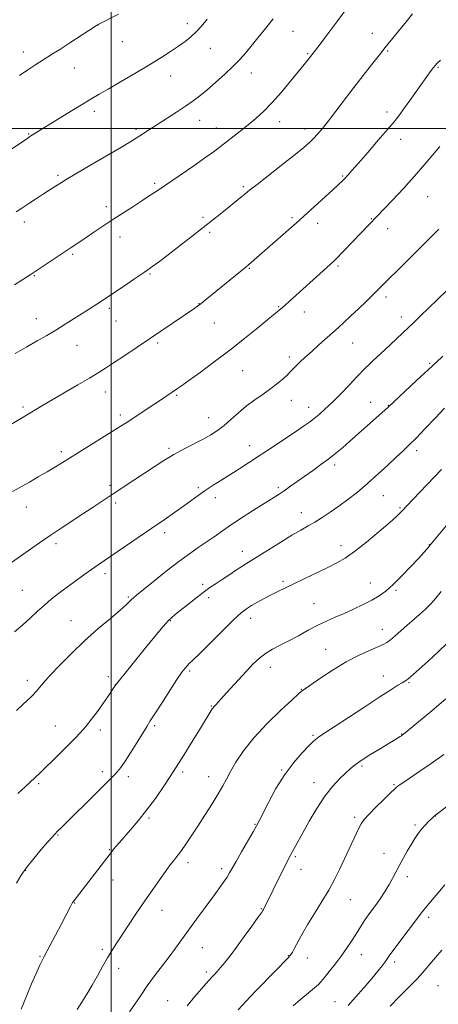
# Model space of a CAD drawing. Extents: x 2159800 to 2162700, y 352300 to 355200.
# Drawn here: x 2161460 to 2161642, y 353119 to 353547 of the extents above; entities that cross this region are included whole.
import ezdxf

# ---------------------------------------------------------------- set-up
doc = ezdxf.new("R2010")
doc.units = 0
doc.header["$MEASUREMENT"] = 0
for name, color, linetype, lineweight in [('32000', 7, 'Continuous', 0), ('DTM SPOT ELEVATION', 2, 'Continuous', 13), ('INDEX CONTOUR', 41, 'Continuous', 13), ('INTERMEDIATE CONTOUR', 44, 'Continuous', 0)]:
    doc.layers.add(name, color=color, linetype=linetype, lineweight=lineweight)

msp = doc.modelspace()

# ---------------------------------------------------------------- linework, layer by layer
at = {"layer": '32000', "flags": 128}
for points in [[(2161500, 352500), (2161500, 355000)], [(2162500, 353500), (2160000, 353500)]]:
    msp.add_lwpolyline(points, dxfattribs=at)
at = {"layer": 'DTM SPOT ELEVATION'}
for p in [(2161494.28, 353544.99, 1130.01), (2161533.04, 353545.48, 1131.52), (2161579.02, 353542.16, 1134.91), (2161613.53, 353541.28, 1137.3), (2161504.8, 353537.76, 1130.82), (2161543.11, 353534.86, 1132.78), (2161461.77, 353533.23, 1129.41), (2161585.31, 353532.57, 1135.85), (2161620.06, 353533.74, 1138.15), (2161642.04, 353526.63, 1140.14), (2161483.88, 353526.28, 1130.81), (2161525.81, 353522.79, 1132.7), (2161560.84, 353524.17, 1134.68), (2161492.61, 353507.51, 1132.42), (2161619.86, 353507.18, 1139.55), (2161538.43, 353503.57, 1134.74), (2161573.18, 353502.95, 1136.63), (2161464.15, 353497.56, 1131.9), (2161510.71, 353499.58, 1133.72), (2161545.67, 353500.2, 1135.34), (2161584.26, 353499.79, 1137.48), (2161625.82, 353495.32, 1140.62), (2161476.86, 353479.59, 1133.74), (2161600.57, 353479.37, 1139.86), (2161518.88, 353476.13, 1135.74), (2161557.34, 353474.69, 1137.76), (2161637.55, 353470.36, 1142.88), (2161497.91, 353466.09, 1135.54), (2161462.24, 353459.33, 1134.45), (2161539.92, 353461.34, 1137.71), (2161578.52, 353461.23, 1139.75), (2161589.7, 353458.77, 1140.55), (2161612.97, 353460.78, 1141.9), (2161542.73, 353454.8, 1138.27), (2161620.1, 353456.45, 1142.6), (2161503.76, 353452.88, 1136.6), (2161483.27, 353445.37, 1136.21), (2161516.76, 353436.82, 1138.13), (2161559.94, 353439.23, 1140.11), (2161598.5, 353440.17, 1142.24), (2161466.52, 353436.01, 1136.1), (2161538.11, 353423.9, 1139.95), (2161619.47, 353426.82, 1144.42), (2161499.14, 353421.78, 1138.34), (2161572.77, 353422.61, 1141.88), (2161583.96, 353420.24, 1142.68), (2161467.5, 353417.41, 1137.32), (2161502.06, 353416.28, 1138.83), (2161544.76, 353415.47, 1140.82), (2161626.09, 353418.1, 1145.45), (2161520.2, 353406.74, 1140.28), (2161604.96, 353406.84, 1144.8), (2161485.14, 353405.71, 1138.81), (2161577.38, 353400.75, 1143.6), (2161638.37, 353398, 1147.8), (2161557.06, 353394.78, 1142.87), (2161497.43, 353385.45, 1140.69), (2161528.47, 353384.07, 1142.18), (2161578.26, 353381.91, 1144.72), (2161612.67, 353380.99, 1147.22), (2161461.71, 353378.97, 1139.71), (2161585.74, 353378.77, 1145.39), (2161620.44, 353379.7, 1147.94), (2161503.93, 353375.43, 1141.64), (2161542.35, 353374.27, 1143.27), (2161478.26, 353359.52, 1141.63), (2161525.05, 353361.01, 1143.71), (2161560.15, 353362.2, 1145.34), (2161632.73, 353359.93, 1150.42), (2161597.07, 353353.74, 1148.39), (2161499.39, 353344.86, 1143.66), (2161537.82, 353343.88, 1145.74), (2161572.61, 353343.96, 1147.71), (2161545.21, 353339.56, 1146.54), (2161618.29, 353340.46, 1150.84), (2161463.04, 353335.49, 1142.68), (2161501.85, 353337.26, 1144.35), (2161625.51, 353335.16, 1151.83), (2161582.57, 353333.09, 1149.31), (2161523.23, 353324.32, 1146.43), (2161475.91, 353319.59, 1144.37), (2161599.83, 353318.69, 1151.46), (2161638.3, 353319.11, 1153.95), (2161556.92, 353316.2, 1149.36), (2161497.25, 353306.52, 1146.45), (2161539.65, 353301.95, 1149.7), (2161574.61, 353303.24, 1151.71), (2161612.65, 353302.48, 1153.26), (2161461.3, 353299.25, 1145.05), (2161507.42, 353296.35, 1147.81), (2161542.35, 353296.13, 1150.37), (2161623.76, 353299.34, 1154.21), (2161588.12, 353293.53, 1153.04), (2161560.61, 353287.1, 1152.56), (2161482.53, 353286.07, 1147.15), (2161525.61, 353286.03, 1150.08), (2161617.76, 353282.37, 1155.33), (2161593.2, 353273.61, 1155.21), (2161569.08, 353265.77, 1154.63), (2161498.69, 353261.7, 1149.61), (2161534.06, 353264.18, 1152.26), (2161618.24, 353262.06, 1157.31), (2161463.47, 353260.16, 1147.53), (2161501.73, 353258.26, 1149.99), (2161629.43, 353259.16, 1158.16), (2161582.57, 353256.2, 1155.94), (2161543.43, 353248.99, 1153.9), (2161475.66, 353240.27, 1149.18), (2161518.86, 353240.4, 1152.26), (2161495.27, 353238.61, 1150.43), (2161587.69, 353236.21, 1157.8), (2161626.14, 353236.91, 1159.92), (2161609.04, 353223, 1160.27), (2161496.07, 353220.46, 1151.58), (2161507.39, 353218.31, 1152.43), (2161531.05, 353220.37, 1154.33), (2161542.33, 353218.24, 1155.29), (2161574.01, 353221.14, 1157.89), (2161468.43, 353215.26, 1150.23), (2161588.11, 353215.66, 1159.36), (2161622.87, 353214.78, 1161.85), (2161640.86, 353201.18, 1164.03), (2161516.4, 353200.36, 1154.25), (2161562.42, 353197.56, 1157.9), (2161605.77, 353200.69, 1161.68), (2161632, 353197.32, 1163.75), (2161476.84, 353193.01, 1152.11), (2161499.23, 353186.65, 1153.89), (2161618.47, 353185, 1163.26), (2161533.37, 353180.86, 1156.47), (2161579.95, 353183.56, 1160.22), (2161462.83, 353177.6, 1152.07), (2161547.96, 353178.33, 1157.6), (2161582.52, 353177.98, 1160.69), (2161500.68, 353173.37, 1154.68), (2161628.68, 353174.83, 1164.5), (2161484.13, 353163.44, 1154.07), (2161603.85, 353164.92, 1162.84), (2161522.08, 353160.18, 1156.69), (2161565.16, 353161, 1159.89), (2161637.88, 353157.18, 1166.39), (2161496.18, 353143.23, 1155.7), (2161539.51, 353144.04, 1158.86), (2161469, 353140.18, 1153.87), (2161576.96, 353140.53, 1161.93), (2161585.14, 353139.45, 1162.68), (2161608.66, 353141.02, 1164.74), (2161623.22, 353137.81, 1166.41), (2161503.26, 353134.94, 1156.58), (2161541.29, 353133.47, 1159.63), (2161641.97, 353127.42, 1169.08), (2161524.54, 353121.02, 1159.12), (2161597.27, 353120.51, 1165.18)]:
    msp.add_point(p, dxfattribs=at)
at = {"layer": 'INDEX CONTOUR'}
for points in [[(2161503.167, 353549.615, 1130), (2161494.341, 353545.15, 1130), (2161494.07, 353544.991, 1130), (2161493.17, 353544.416, 1130), (2161482.043, 353537.228, 1130), (2161477.597, 353534.371, 1130), (2161474.466, 353532.38, 1130), (2161469.957, 353529.544, 1130), (2161467.143, 353527.741, 1130), (2161463.789, 353525.538, 1130), (2161460.109, 353523.039, 1130)], [(2161643.019, 353529.73, 1140), (2161641.58, 353528.312, 1140), (2161640.735, 353527.38, 1140), (2161640.034, 353526.474, 1140), (2161639.074, 353525.167, 1140), (2161637.64, 353523.185, 1140), (2161629.78, 353512.194, 1140), (2161627.049, 353508.407, 1140), (2161624.936, 353505.555, 1140), (2161622.876, 353502.95, 1140), (2161620.079, 353499.606, 1140), (2161616.056, 353494.895, 1140), (2161611.511, 353489.614, 1140), (2161607.445, 353484.92, 1140), (2161604.618, 353481.685, 1140), (2161602.807, 353479.661, 1140), (2161601.545, 353478.313, 1140), (2161600.357, 353477.118, 1140), (2161598.731, 353475.582, 1140), (2161596.149, 353473.219, 1140), (2161580.451, 353459.063, 1140), (2161562.049, 353442.841, 1140), (2161559.677, 353440.795, 1140), (2161558.598, 353439.9, 1140), (2161543.178, 353427.258, 1140), (2161540.85, 353425.368, 1140), (2161539.049, 353423.942, 1140), (2161537.548, 353422.814, 1140), (2161535.829, 353421.604, 1140), (2161517.077, 353408.852, 1140), (2161505.467, 353401.106, 1140), (2161501.033, 353398.169, 1140), (2161497.542, 353395.884, 1140), (2161494.354, 353393.872, 1140), (2161490.518, 353391.552, 1140), (2161485.406, 353388.536, 1140), (2161474.375, 353382.078, 1140), (2161470.147, 353379.585, 1140), (2161462.486, 353375.035, 1140), (2161445.217, 353364.864, 1140)], [(2161644.82, 353378.431, 1150), (2161640.868, 353374.26, 1150), (2161636.469, 353369.597, 1150), (2161632.446, 353365.393, 1150), (2161629.36, 353362.306, 1150), (2161626.738, 353359.826, 1150), (2161623.845, 353357.148, 1150), (2161620.138, 353353.684, 1150), (2161615.829, 353349.7, 1150), (2161611.321, 353345.677, 1150), (2161606.953, 353342.009, 1150), (2161602.798, 353338.738, 1150), (2161598.866, 353335.819, 1150), (2161595.167, 353333.217, 1150), (2161591.718, 353330.927, 1150), (2161588.539, 353328.957, 1150), (2161585.561, 353327.244, 1150), (2161582.377, 353325.457, 1150), (2161578.495, 353323.195, 1150), (2161573.66, 353320.232, 1150), (2161564.148, 353314.262, 1150), (2161558.816, 353310.975, 1150), (2161556.676, 353309.612, 1150), (2161554.063, 353307.87, 1150), (2161551.13, 353305.889, 1150), (2161548.21, 353303.942, 1150), (2161545.533, 353302.203, 1150), (2161542.885, 353300.453, 1150), (2161539.948, 353298.373, 1150), (2161536.545, 353295.779, 1150), (2161533.059, 353293.011, 1150), (2161530.015, 353290.545, 1150), (2161527.794, 353288.721, 1150), (2161526.205, 353287.358, 1150), (2161524.912, 353286.141, 1150), (2161523.56, 353284.718, 1150), (2161521.712, 353282.589, 1150), (2161518.911, 353279.215, 1150), (2161514.94, 353274.357, 1150), (2161501.78, 353258.137, 1150), (2161500.867, 353256.692, 1150), (2161499.839, 353255.089, 1150), (2161498.345, 353252.822, 1150), (2161496.394, 353249.977, 1150), (2161494.035, 353246.689, 1150), (2161491.477, 353243.289, 1150), (2161488.966, 353240.157, 1150), (2161486.65, 353237.533, 1150), (2161484.281, 353235.081, 1150), (2161474.594, 353225.392, 1150), (2161471.415, 353222.233, 1150), (2161468.996, 353219.887, 1150), (2161462.569, 353213.857, 1150), (2161459.41, 353210.97, 1150)], [(2161645.402, 353252.132, 1160), (2161638.431, 353246.156, 1160), (2161627.042, 353236.738, 1160), (2161626.619, 353236.419, 1160), (2161626.16, 353236.11, 1160), (2161625.522, 353235.713, 1160), (2161616.548, 353230.323, 1160), (2161612.384, 353227.776, 1160), (2161608.648, 353225.388, 1160), (2161605.953, 353223.481, 1160), (2161603.899, 353221.784, 1160), (2161601.835, 353219.877, 1160), (2161599.247, 353217.38, 1160), (2161596.173, 353214.076, 1160), (2161592.799, 353209.786, 1160), (2161589.324, 353204.507, 1160), (2161586.034, 353198.929, 1160), (2161583.237, 353193.917, 1160), (2161578.043, 353184.472, 1160), (2161577.317, 353183.108, 1160), (2161576.239, 353180.982, 1160), (2161574.597, 353177.678, 1160), (2161566.189, 353160.639, 1160), (2161565.893, 353160.106, 1160), (2161565.252, 353159.164, 1160), (2161563.758, 353157.079, 1160), (2161561.103, 353153.397, 1160), (2161557.762, 353148.798, 1160), (2161554.415, 353144.241, 1160), (2161551.602, 353140.501, 1160), (2161549.344, 353137.604, 1160), (2161547.533, 353135.388, 1160), (2161546.058, 353133.69, 1160), (2161544.81, 353132.329, 1160), (2161543.681, 353131.121, 1160), (2161542.531, 353129.856, 1160), (2161541.096, 353128.231, 1160), (2161536.292, 353122.699, 1160), (2161532.926, 353118.756, 1160)]]:
    msp.add_polyline3d(points, dxfattribs=at)
at = {"layer": 'INTERMEDIATE CONTOUR'}
for points in [[(2161604.332, 353554.822, 1136), (2161598.524, 353546.945, 1136), (2161595.47, 353542.842, 1136), (2161592.829, 353539.363, 1136), (2161590.722, 353536.642, 1136), (2161585.09, 353529.438, 1136), (2161577.839, 353520.529, 1136), (2161573.931, 353515.843, 1136), (2161569.916, 353511.284, 1136), (2161566.249, 353507.51, 1136), (2161562.85, 353504.386, 1136), (2161559.504, 353501.579, 1136), (2161556.081, 353498.838, 1136), (2161547.451, 353492.107, 1136), (2161544.831, 353490.134, 1136), (2161541.131, 353487.489, 1136), (2161535.821, 353483.814, 1136), (2161519.911, 353472.963, 1136), (2161516.53, 353470.675, 1136), (2161513.223, 353468.49, 1136), (2161509.375, 353466.007, 1136), (2161505.091, 353463.262, 1136), (2161500.66, 353460.399, 1136), (2161496.361, 353457.569, 1136), (2161492.431, 353454.939, 1136), (2161489.101, 353452.682, 1136), (2161483.253, 353448.67, 1136), (2161482.149, 353447.929, 1136), (2161464.766, 353436.402, 1136), (2161461.537, 353434.324, 1136), (2161458.005, 353432.068, 1136)], [(2161630.872, 353549.844, 1138), (2161628.115, 353546.409, 1138), (2161618.936, 353535.087, 1138), (2161617.665, 353533.492, 1138), (2161613.102, 353527.666, 1138), (2161609.463, 353522.994, 1138), (2161605.424, 353517.763, 1138), (2161597.602, 353507.521, 1138), (2161594.337, 353503.288, 1138), (2161591.749, 353500.039, 1138), (2161589.683, 353497.591, 1138), (2161587.907, 353495.653, 1138), (2161586.11, 353493.884, 1138), (2161583.677, 353491.759, 1138), (2161579.916, 353488.704, 1138), (2161574.492, 353484.424, 1138), (2161563.355, 353475.715, 1138), (2161560.127, 353473.162, 1138), (2161558.257, 353471.648, 1138), (2161556.797, 353470.445, 1138), (2161547.287, 353462.752, 1138), (2161543.98, 353460.097, 1138), (2161539.982, 353456.925, 1138), (2161535.204, 353453.179, 1138), (2161530.146, 353449.247, 1138), (2161525.457, 353445.629, 1138), (2161521.58, 353442.671, 1138), (2161518.107, 353440.102, 1138), (2161514.432, 353437.501, 1138), (2161510.164, 353434.589, 1138), (2161505.803, 353431.67, 1138), (2161493.659, 353423.605, 1138), (2161490.071, 353421.287, 1138), (2161487.352, 353419.551, 1138), (2161483.89, 353417.355, 1138), (2161479.952, 353414.887, 1138), (2161475.886, 353412.387, 1138), (2161471.93, 353410.023, 1138), (2161467.862, 353407.659, 1138), (2161463.349, 353405.082, 1138), (2161458.168, 353402.139, 1138)], [(2161570.356, 353547.698, 1134), (2161566.982, 353543.39, 1134), (2161563.695, 353539.327, 1134), (2161558.278, 353532.731, 1134), (2161555.873, 353529.973, 1134), (2161553.005, 353527.009, 1134), (2161549.336, 353523.547, 1134), (2161545.3, 353519.936, 1134), (2161541.522, 353516.679, 1134), (2161538.418, 353514.122, 1134), (2161535.562, 353511.957, 1134), (2161532.321, 353509.704, 1134), (2161528.278, 353507.039, 1134), (2161519.829, 353501.595, 1134), (2161516.629, 353499.514, 1134), (2161512.405, 353496.737, 1134), (2161510.816, 353495.724, 1134), (2161508.524, 353494.342, 1134), (2161504.451, 353491.947, 1134), (2161490.662, 353483.891, 1134), (2161484.313, 353480.163, 1134), (2161480.397, 353477.823, 1134), (2161478.306, 353476.525, 1134), (2161475.311, 353474.587, 1134), (2161470.61, 353471.575, 1134), (2161467.477, 353469.553, 1134), (2161464.181, 353467.41, 1134), (2161461.156, 353465.422, 1134), (2161458.695, 353463.771, 1134)], [(2161541.687, 353547.442, 1132), (2161539.235, 353544.516, 1132), (2161536.911, 353542.012, 1132), (2161534.595, 353539.861, 1132), (2161532.096, 353537.866, 1132), (2161529.21, 353535.8, 1132), (2161525.736, 353533.457, 1132), (2161521.494, 353530.728, 1132), (2161516.31, 353527.526, 1132), (2161510.201, 353523.872, 1132), (2161503.965, 353520.211, 1132), (2161498.593, 353517.095, 1132), (2161494.715, 353514.862, 1132), (2161491.509, 353512.994, 1132), (2161487.794, 353510.758, 1132), (2161482.776, 353507.669, 1132), (2161464.65, 353496.445, 1132), (2161463.669, 353495.805, 1132), (2161444.563, 353483.013, 1132)], [(2161642.736, 353492.167, 1142), (2161637.997, 353486.461, 1142), (2161632.658, 353480.241, 1142), (2161627.151, 353474.123, 1142), (2161622.093, 353468.697, 1142), (2161612.005, 353458.117, 1142), (2161597.547, 353443.157, 1142), (2161596.78, 353442.398, 1142), (2161574.264, 353422.109, 1142), (2161572.947, 353420.972, 1142), (2161568.066, 353416.933, 1142), (2161563.681, 353413.331, 1142), (2161557.97, 353408.717, 1142), (2161551.475, 353403.618, 1142), (2161544.773, 353398.548, 1142), (2161538.587, 353393.998, 1142), (2161533.672, 353390.447, 1142), (2161530.549, 353388.215, 1142), (2161528.778, 353386.971, 1142), (2161521.35, 353381.941, 1142), (2161518.915, 353380.32, 1142), (2161506.412, 353372.142, 1142), (2161503.849, 353370.491, 1142), (2161500.366, 353368.283, 1142), (2161479.596, 353355.269, 1142), (2161475.834, 353352.95, 1142), (2161472.198, 353350.783, 1142), (2161468.28, 353348.535, 1142), (2161464.402, 353346.361, 1142), (2161457.068, 353342.278, 1142)], [(2161642.386, 353456.302, 1144), (2161640.191, 353454.102, 1144), (2161638.04, 353451.916, 1144), (2161635.116, 353448.973, 1144), (2161630.915, 353444.799, 1144), (2161614.046, 353428.08, 1144), (2161610.898, 353425, 1144), (2161607.378, 353421.587, 1144), (2161604.038, 353418.385, 1144), (2161601.271, 353415.781, 1144), (2161598.82, 353413.54, 1144), (2161596.277, 353411.27, 1144), (2161590.187, 353405.903, 1144), (2161587.096, 353403.142, 1144), (2161584.321, 353400.605, 1144), (2161581.994, 353398.419, 1144), (2161580.21, 353396.692, 1144), (2161577.945, 353394.398, 1144), (2161576.672, 353393.139, 1144), (2161574.806, 353391.393, 1144), (2161572.343, 353389.257, 1144), (2161569.367, 353386.929, 1144), (2161565.984, 353384.556, 1144), (2161562.379, 353382.084, 1144), (2161558.755, 353379.405, 1144), (2161555.289, 353376.48, 1144), (2161552.03, 353373.537, 1144), (2161548.999, 353370.87, 1144), (2161546.157, 353368.68, 1144), (2161543.242, 353366.796, 1144), (2161539.924, 353364.955, 1144), (2161531.635, 353360.714, 1144), (2161527.174, 353358.298, 1144), (2161522.841, 353355.708, 1144), (2161518.582, 353352.97, 1144), (2161509.823, 353347.168, 1144), (2161500.849, 353341.244, 1144), (2161492.179, 353335.483, 1144), (2161487.713, 353332.537, 1144), (2161478.18, 353326.301, 1144), (2161473.382, 353323.103, 1144), (2161468.764, 353319.931, 1144), (2161464.421, 353316.887, 1144), (2161450.15, 353306.842, 1144)], [(2161645.638, 353429.494, 1146), (2161637.87, 353421.881, 1146), (2161634.588, 353418.711, 1146), (2161631.569, 353415.839, 1146), (2161618.856, 353403.847, 1146), (2161613.643, 353398.984, 1146), (2161611.768, 353397.2, 1146), (2161610.369, 353395.795, 1146), (2161606.788, 353392.011, 1146), (2161603.549, 353388.642, 1146), (2161599.697, 353384.702, 1146), (2161595.949, 353380.957, 1146), (2161592.863, 353378.007, 1146), (2161590.359, 353375.765, 1146), (2161588.197, 353373.975, 1146), (2161586.091, 353372.362, 1146), (2161583.574, 353370.566, 1146), (2161580.136, 353368.211, 1146), (2161575.471, 353365.067, 1146), (2161570.108, 353361.487, 1146), (2161564.783, 353357.976, 1146), (2161560.069, 353354.918, 1146), (2161555.871, 353352.242, 1146), (2161548.052, 353347.337, 1146), (2161544.314, 353344.965, 1146), (2161540.857, 353342.694, 1146), (2161537.741, 353340.53, 1146), (2161531.387, 353335.918, 1146), (2161527.497, 353333.136, 1146), (2161522.931, 353329.929, 1146), (2161517.634, 353326.266, 1146), (2161511.696, 353322.212, 1146), (2161497.063, 353312.319, 1146), (2161494.236, 353310.384, 1146), (2161491.427, 353308.406, 1146), (2161488.02, 353305.948, 1146), (2161484.223, 353303.175, 1146), (2161480.451, 353300.397, 1146), (2161477.025, 353297.842, 1146), (2161473.897, 353295.404, 1146), (2161470.923, 353292.894, 1146), (2161467.964, 353290.167, 1146), (2161464.884, 353287.262, 1146), (2161461.55, 353284.264, 1146), (2161457.938, 353281.293, 1146)], [(2161644.084, 353400.996, 1148), (2161641.265, 353398.353, 1148), (2161632.705, 353390.428, 1148), (2161620.246, 353378.809, 1148), (2161603.667, 353364.088, 1148), (2161600.423, 353361.236, 1148), (2161597.583, 353358.835, 1148), (2161594.617, 353356.488, 1148), (2161591.146, 353353.907, 1148), (2161587.384, 353351.201, 1148), (2161577.516, 353344.213, 1148), (2161575.092, 353342.529, 1148), (2161573.007, 353341.126, 1148), (2161570.706, 353339.641, 1148), (2161563.02, 353334.805, 1148), (2161557.804, 353331.487, 1148), (2161552.704, 353328.152, 1148), (2161548.366, 353325.177, 1148), (2161544.657, 353322.548, 1148), (2161541.253, 353320.154, 1148), (2161537.82, 353317.83, 1148), (2161533.994, 353315.209, 1148), (2161529.399, 353311.867, 1148), (2161523.904, 353307.611, 1148), (2161518.34, 353303.158, 1148), (2161511.007, 353297.182, 1148), (2161509.596, 353295.988, 1148), (2161508.821, 353295.258, 1148), (2161507.993, 353294.412, 1148), (2161506.521, 353293.01, 1148), (2161503.842, 353290.651, 1148), (2161499.594, 353287.06, 1148), (2161494.228, 353282.485, 1148), (2161488.397, 353277.3, 1148), (2161482.711, 353271.901, 1148), (2161477.603, 353266.758, 1148), (2161473.462, 353262.363, 1148), (2161470.547, 353259.076, 1148), (2161467.244, 353255.108, 1148), (2161466.109, 353253.87, 1148), (2161464.919, 353252.733, 1148), (2161463.417, 353251.391, 1148), (2161461.4, 353249.567, 1148), (2161458.868, 353247.115, 1148)], [(2161643.514, 353351.857, 1152), (2161631.014, 353338.76, 1152), (2161628.695, 353336.291, 1152), (2161626.486, 353333.876, 1152), (2161625.56, 353332.917, 1152), (2161623.954, 353331.408, 1152), (2161621.023, 353328.8, 1152), (2161616.413, 353324.81, 1152), (2161610.95, 353320.228, 1152), (2161605.752, 353316.112, 1152), (2161601.611, 353313.227, 1152), (2161598.006, 353311.163, 1152), (2161594.091, 353309.219, 1152), (2161584.104, 353304.355, 1152), (2161579.314, 353302.053, 1152), (2161572.368, 353298.791, 1152), (2161569.476, 353297.375, 1152), (2161566.474, 353295.797, 1152), (2161563.528, 353294.162, 1152), (2161560.939, 353292.652, 1152), (2161558.809, 353291.289, 1152), (2161556.492, 353289.463, 1152), (2161553.155, 353286.401, 1152), (2161548.317, 353281.692, 1152), (2161538.299, 353271.749, 1152), (2161535.399, 353268.91, 1152), (2161533.856, 353267.426, 1152), (2161532.961, 353266.537, 1152), (2161532.06, 353265.508, 1152), (2161530.72, 353263.71, 1152), (2161528.563, 353260.54, 1152), (2161525.414, 353255.721, 1152), (2161521.913, 353250.281, 1152), (2161518.91, 353245.572, 1152), (2161516.973, 353242.512, 1152), (2161515.585, 353240.279, 1152), (2161511.52, 353233.66, 1152), (2161508.677, 353229.106, 1152), (2161506.051, 353225.04, 1152), (2161504.108, 353222.272, 1152), (2161502.657, 353220.488, 1152), (2161501.347, 353219.096, 1152), (2161499.83, 353217.548, 1152), (2161497.773, 353215.477, 1152), (2161494.846, 353212.559, 1152), (2161478.012, 353195.932, 1152), (2161476.686, 353194.6, 1152), (2161475.573, 353193.442, 1152), (2161474.265, 353192.009, 1152), (2161472.345, 353189.835, 1152), (2161469.562, 353186.627, 1152), (2161466.349, 353182.795, 1152), (2161463.306, 353178.925, 1152), (2161460.866, 353175.435, 1152), (2161458.771, 353172.09, 1152)], [(2161646.308, 353328.207, 1154), (2161638.361, 353318.551, 1154), (2161637.239, 353317.274, 1154), (2161635.898, 353315.791, 1154), (2161633.621, 353313.309, 1154), (2161630.258, 353309.689, 1154), (2161626.332, 353305.57, 1154), (2161622.533, 353301.789, 1154), (2161619.349, 353298.963, 1154), (2161616.447, 353296.853, 1154), (2161613.293, 353295.008, 1154), (2161609.505, 353293.075, 1154), (2161605.331, 353291.101, 1154), (2161601.171, 353289.236, 1154), (2161597.316, 353287.564, 1154), (2161593.607, 353285.921, 1154), (2161589.773, 353284.082, 1154), (2161585.633, 353281.901, 1154), (2161581.362, 353279.566, 1154), (2161577.228, 353277.343, 1154), (2161573.45, 353275.422, 1154), (2161570.066, 353273.667, 1154), (2161567.068, 353271.861, 1154), (2161564.387, 353269.794, 1154), (2161561.735, 353267.284, 1154), (2161558.755, 353264.157, 1154), (2161555.263, 353260.383, 1154), (2161551.736, 353256.529, 1154), (2161548.816, 353253.308, 1154), (2161545.422, 353249.492, 1154), (2161544.598, 353248.625, 1154), (2161544.248, 353248.215, 1154), (2161543.918, 353247.746, 1154), (2161538.749, 353239.354, 1154), (2161535.492, 353234.042, 1154), (2161531.501, 353227.596, 1154), (2161527.246, 353220.868, 1154), (2161523.112, 353214.569, 1154), (2161519.154, 353208.844, 1154), (2161515.344, 353203.692, 1154), (2161511.697, 353199.134, 1154), (2161508.386, 353195.24, 1154), (2161503.569, 353189.751, 1154), (2161502.117, 353188.068, 1154), (2161501.108, 353186.875, 1154), (2161500.343, 353185.943, 1154), (2161499.462, 353184.822, 1154), (2161483.373, 353163.871, 1154), (2161483.175, 353163.56, 1154), (2161482.845, 353162.969, 1154), (2161482.257, 353161.865, 1154), (2161478.183, 353154.097, 1154), (2161470.845, 353140.194, 1154), (2161469.931, 353138.368, 1154), (2161468.863, 353136.11, 1154), (2161467.293, 353132.696, 1154), (2161465.308, 353128.212, 1154), (2161463.099, 353122.944, 1154), (2161460.87, 353117.265, 1154)], [(2161643.417, 353298.743, 1156), (2161641.029, 353295.845, 1156), (2161638.817, 353293.38, 1156), (2161636.518, 353291.082, 1156), (2161633.94, 353288.736, 1156), (2161628.38, 353283.929, 1156), (2161623.332, 353279.485, 1156), (2161621.366, 353277.811, 1156), (2161619.827, 353276.663, 1156), (2161618.193, 353275.752, 1156), (2161615.805, 353274.688, 1156), (2161612.175, 353273.14, 1156), (2161607.485, 353270.988, 1156), (2161602.089, 353268.169, 1156), (2161596.405, 353264.744, 1156), (2161591.119, 353261.273, 1156), (2161582.897, 353255.633, 1156), (2161582.501, 353255.308, 1156), (2161581.352, 353254.264, 1156), (2161578.581, 353251.729, 1156), (2161573.697, 353247.22, 1156), (2161567.684, 353241.407, 1156), (2161561.897, 353235.247, 1156), (2161557.414, 353229.558, 1156), (2161554.18, 353224.605, 1156), (2161551.874, 353220.512, 1156), (2161550.136, 353217.267, 1156), (2161548.511, 353214.292, 1156), (2161546.517, 353210.873, 1156), (2161543.82, 353206.513, 1156), (2161540.693, 353201.608, 1156), (2161537.555, 353196.766, 1156), (2161534.762, 353192.511, 1156), (2161532.411, 353188.992, 1156), (2161530.533, 353186.269, 1156), (2161529.127, 353184.344, 1156), (2161528.067, 353182.989, 1156), (2161527.194, 353181.923, 1156), (2161526.328, 353180.841, 1156), (2161525.197, 353179.35, 1156), (2161523.505, 353177.033, 1156), (2161521.052, 353173.6, 1156), (2161518.005, 353169.261, 1156), (2161514.625, 353164.349, 1156), (2161511.166, 353159.206, 1156), (2161502.468, 353146.095, 1156), (2161500.367, 353142.861, 1156), (2161498.354, 353139.566, 1156), (2161496.233, 353135.837, 1156), (2161494, 353131.803, 1156), (2161491.703, 353127.719, 1156), (2161489.399, 353123.818, 1156), (2161487.188, 353120.249, 1156), (2161485.175, 353117.14, 1156)], [(2161646.002, 353276.303, 1158), (2161642.032, 353272.51, 1158), (2161637.718, 353268.554, 1158), (2161629.931, 353261.557, 1158), (2161629.03, 353260.802, 1158), (2161628.331, 353260.293, 1158), (2161627.541, 353259.799, 1158), (2161626.399, 353259.118, 1158), (2161624.583, 353258.008, 1158), (2161621.54, 353256.088, 1158), (2161616.659, 353252.938, 1158), (2161609.738, 353248.411, 1158), (2161590.23, 353235.609, 1158), (2161589.456, 353235.069, 1158), (2161588.804, 353234.528, 1158), (2161587.76, 353233.537, 1158), (2161585.91, 353231.695, 1158), (2161582.985, 353228.68, 1158), (2161579.312, 353224.493, 1158), (2161575.364, 353219.216, 1158), (2161571.586, 353213.096, 1158), (2161568.307, 353207.046, 1158), (2161564.275, 353199.079, 1158), (2161563.111, 353196.906, 1158), (2161561.622, 353194.292, 1158), (2161556.648, 353185.664, 1158), (2161554.253, 353181.462, 1158), (2161551.455, 353176.465, 1158), (2161550.33, 353174.631, 1158), (2161548.838, 353172.428, 1158), (2161546.804, 353169.588, 1158), (2161544.113, 353165.919, 1158), (2161537.076, 353156.404, 1158), (2161533.587, 353151.633, 1158), (2161527.935, 353143.749, 1158), (2161525.184, 353140.004, 1158), (2161518.843, 353131.688, 1158), (2161515.666, 353127.393, 1158), (2161512.783, 353123.249, 1158), (2161507.977, 353116.064, 1158)], [(2161644.467, 353227.932, 1162), (2161639.026, 353224.044, 1162), (2161633.74, 353220.43, 1162), (2161629.425, 353217.534, 1162), (2161626.674, 353215.669, 1162), (2161625.191, 353214.633, 1162), (2161624.461, 353214.096, 1162), (2161623.958, 353213.693, 1162), (2161623.122, 353212.927, 1162), (2161621.383, 353211.27, 1162), (2161618.424, 353208.424, 1162), (2161614.938, 353205.023, 1162), (2161611.872, 353201.932, 1162), (2161609.9, 353199.724, 1162), (2161608.615, 353197.807, 1162), (2161607.34, 353195.296, 1162), (2161605.559, 353191.565, 1162), (2161603.414, 353187.012, 1162), (2161599.139, 353177.895, 1162), (2161597.012, 353173.605, 1162), (2161594.526, 353169.044, 1162), (2161591.511, 353163.989, 1162), (2161588.325, 353158.851, 1162), (2161585.461, 353154.198, 1162), (2161583.289, 353150.468, 1162), (2161581.711, 353147.579, 1162), (2161580.508, 353145.309, 1162), (2161579.506, 353143.482, 1162), (2161578.691, 353142.071, 1162), (2161578.094, 353141.086, 1162), (2161577.724, 353140.514, 1162), (2161577.517, 353140.234, 1162), (2161577, 353139.739, 1162), (2161576.535, 353139.27, 1162), (2161571.422, 353133.991, 1162), (2161562.735, 353125.061, 1162), (2161558.411, 353120.562, 1162), (2161555.091, 353117.029, 1162)], [(2161650.12, 353208.682, 1164), (2161640.351, 353201.137, 1164), (2161639.913, 353200.742, 1164), (2161639.127, 353200.008, 1164), (2161637.889, 353198.822, 1164), (2161636.369, 353197.274, 1164), (2161634.807, 353195.51, 1164), (2161633.375, 353193.623, 1164), (2161631.976, 353191.499, 1164), (2161630.441, 353188.974, 1164), (2161628.668, 353185.964, 1164), (2161626.803, 353182.718, 1164), (2161625.058, 353179.565, 1164), (2161622.198, 353174.114, 1164), (2161620.723, 353171.45, 1164), (2161618.99, 353168.596, 1164), (2161617.099, 353165.684, 1164), (2161615.204, 353162.92, 1164), (2161613.44, 353160.457, 1164), (2161611.834, 353158.249, 1164), (2161610.389, 353156.194, 1164), (2161609.077, 353154.183, 1164), (2161606.251, 353149.647, 1164), (2161604.423, 353146.828, 1164), (2161602.28, 353143.666, 1164), (2161599.863, 353140.267, 1164), (2161597.262, 353136.789, 1164), (2161594.767, 353133.572, 1164), (2161592.714, 353131.006, 1164), (2161591.281, 353129.308, 1164), (2161590.012, 353128.026, 1164), (2161588.287, 353126.54, 1164), (2161585.667, 353124.375, 1164), (2161582.426, 353121.655, 1164), (2161579.012, 353118.648, 1164)], [(2161644.973, 353171.232, 1166), (2161641.216, 353166.856, 1166), (2161638.019, 353163.074, 1166), (2161635.902, 353160.47, 1166), (2161634.272, 353158.337, 1166), (2161632.257, 353155.644, 1166), (2161625.89, 353147.267, 1166), (2161622.961, 353143.387, 1166), (2161621.105, 353140.852, 1166), (2161619.024, 353137.893, 1166), (2161617.719, 353136.15, 1166), (2161615.837, 353133.771, 1166), (2161613.214, 353130.588, 1166), (2161609.824, 353126.594, 1166), (2161606.188, 353122.418, 1166), (2161602.964, 353118.85, 1166)], [(2161643.707, 353142.889, 1168), (2161640.932, 353139.776, 1168), (2161635.986, 353133.927, 1168), (2161633.026, 353130.636, 1168), (2161629.314, 353126.795, 1168), (2161625.19, 353122.639, 1168), (2161621.145, 353118.507, 1168)]]:
    msp.add_polyline3d(points, dxfattribs=at)

doc.saveas('drawing.dxf')
